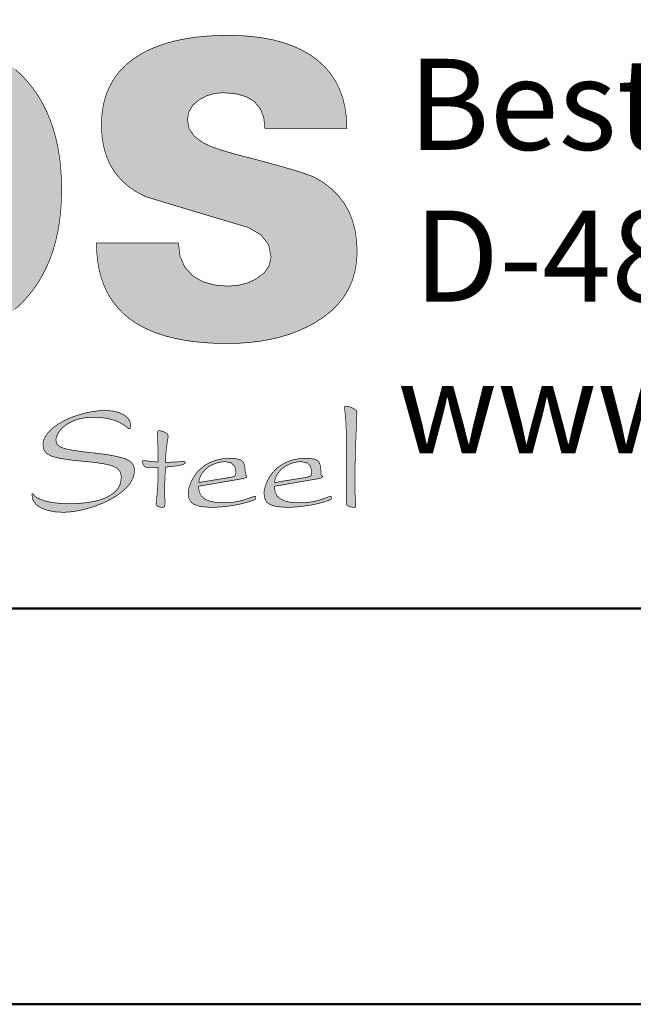
# Model space of a CAD drawing. Units: millimetres. Extents: x 0 to 3780, y -31 to 446.
# Drawn here: x 474 to 497, y 0 to 37 of the extents above; entities that cross this region are included whole.
import ezdxf
from ezdxf.enums import TextEntityAlignment as Align

# ---------------------------------------------------------------- set-up
doc = ezdxf.new("R2010")
doc.units = ezdxf.units.MM
doc.layers.add('AM_0', color=7, linetype='Continuous', lineweight=50)
doc.layers.add('AM_BOR', color=7, linetype='Continuous', lineweight=50)
doc.layers.add('AM_12', color=7, linetype='Continuous', lineweight=50, plot=False)
doc.styles.get("Standard").update_dxf_attribs({"font": 'isocp.shx'})

# ---------------------------------------------------------------- blocks, each defined once
blk = doc.blocks.new('DIN_A3_BOS')
at = {"layer": 'AM_12'}
blk.add_lwpolyline([(0, 0), (420, 0), (420, 297), (0, 297)], close=True, dxfattribs=at)
at = {"layer": 'AM_BOR'}
blk.add_lwpolyline([(20, 10), (410, 10), (410, 287), (20, 287)], close=True, dxfattribs=at)
blk = doc.blocks.new('TITLE_BOS')
at = {"layer": 'AM_BOR'}
h = blk.add_hatch(color=256, dxfattribs=at)
h.paths.add_polyline_path([(-101.804, 12.641), (-101.854, 12.898), (-101.939, 13.136), (-102.057, 13.353), (-102.209, 13.55), (-102.395, 13.728), (-102.615, 13.886), (-102.821, 14.001), (-103.042, 14.099), (-103.278, 14.179), (-103.529, 14.241), (-103.796, 14.285), (-104.078, 14.312), (-104.375, 14.321), (-107.956, 14.321), (-107.956, 6.847), (-104.447, 6.847), (-104.14, 6.852), (-103.881, 6.866), (-103.671, 6.889), (-103.386, 6.939), (-103.121, 7.003), (-102.879, 7.081), (-102.657, 7.173), (-102.456, 7.28), (-102.276, 7.401), (-102.118, 7.536), (-101.981, 7.685), (-101.865, 7.848), (-101.769, 8.025), (-101.696, 8.217), (-101.643, 8.422), (-101.611, 8.642), (-101.6, 8.876), (-101.622, 9.175), (-101.685, 9.452), (-101.791, 9.707), (-101.938, 9.939), (-102.128, 10.149), (-102.332, 10.318), (-102.561, 10.461), (-102.815, 10.576), (-103.096, 10.666), (-103.402, 10.729), (-103.071, 10.808), (-102.773, 10.923), (-102.507, 11.072), (-102.273, 11.257), (-102.06, 11.493), (-101.908, 11.756), (-101.817, 12.047), (-101.787, 12.364)])
h.paths.add_polyline_path([(-103.937, 12.353), (-103.909, 12.147), (-103.946, 11.867), (-104.056, 11.648), (-104.24, 11.491), (-104.498, 11.395), (-104.83, 11.36), (-105.886, 11.36), (-105.886, 12.872), (-104.758, 12.872), (-104.54, 12.85), (-104.341, 12.784), (-104.162, 12.675), (-104.021, 12.529)], flags=16)
h.paths.add_polyline_path([(-104.322, 9.884), (-104.141, 9.801), (-103.986, 9.663), (-103.869, 9.487), (-103.798, 9.29), (-103.774, 9.073), (-103.803, 8.843), (-103.889, 8.652), (-104.033, 8.498), (-104.219, 8.386), (-104.433, 8.319), (-104.675, 8.296), (-105.886, 8.296), (-105.886, 9.911), (-104.53, 9.911)], flags=16)
h.paths.add_polyline_path([(-93.603, 12.948), (-93.728, 13.129), (-93.865, 13.3), (-94.013, 13.462), (-94.173, 13.612), (-94.342, 13.75), (-94.522, 13.876), (-94.712, 13.99), (-94.913, 14.092), (-95.123, 14.182), (-95.343, 14.26), (-95.574, 14.326), (-95.815, 14.38), (-96.066, 14.422), (-96.327, 14.452), (-96.599, 14.47), (-96.88, 14.476), (-97.16, 14.47), (-97.43, 14.452), (-97.691, 14.422), (-97.941, 14.379), (-98.181, 14.325), (-98.411, 14.259), (-98.631, 14.18), (-98.841, 14.09), (-99.042, 13.987), (-99.232, 13.873), (-99.412, 13.746), (-99.582, 13.607), (-99.742, 13.456), (-99.892, 13.295), (-100.029, 13.123), (-100.154, 12.941), (-100.268, 12.75), (-100.369, 12.549), (-100.459, 12.338), (-100.537, 12.117), (-100.602, 11.886), (-100.656, 11.645), (-100.698, 11.395), (-100.728, 11.134), (-100.746, 10.864), (-100.752, 10.584), (-100.746, 10.302), (-100.728, 10.031), (-100.698, 9.769), (-100.657, 9.518), (-100.603, 9.276), (-100.538, 9.045), (-100.461, 8.823), (-100.371, 8.612), (-100.27, 8.411), (-100.158, 8.22), (-100.033, 8.039), (-99.896, 7.867), (-99.748, 7.706), (-99.588, 7.556), (-99.418, 7.418), (-99.238, 7.292), (-99.048, 7.178), (-98.848, 7.076), (-98.638, 6.986), (-98.417, 6.908), (-98.186, 6.842), (-97.946, 6.788), (-97.695, 6.746), (-97.433, 6.716), (-97.162, 6.698), (-96.88, 6.692), (-96.6, 6.698), (-96.33, 6.716), (-96.07, 6.746), (-95.82, 6.788), (-95.58, 6.843), (-95.35, 6.909), (-95.13, 6.988), (-94.919, 7.078), (-94.719, 7.181), (-94.529, 7.295), (-94.349, 7.422), (-94.179, 7.561), (-94.018, 7.711), (-93.869, 7.873), (-93.732, 8.045), (-93.606, 8.226), (-93.493, 8.418), (-93.391, 8.619), (-93.302, 8.83), (-93.224, 9.051), (-93.158, 9.282), (-93.105, 9.523), (-93.063, 9.773), (-93.033, 10.034), (-93.015, 10.304), (-93.009, 10.584), (-93.015, 10.866), (-93.033, 11.137), (-93.062, 11.399), (-93.104, 11.65), (-93.158, 11.892), (-93.223, 12.123), (-93.3, 12.344), (-93.389, 12.556), (-93.49, 12.757)])
h.paths.add_polyline_path([(-98.095, 12.488), (-97.967, 12.631), (-97.823, 12.752), (-97.665, 12.851), (-97.491, 12.928), (-97.303, 12.983), (-97.099, 13.016), (-96.88, 13.027), (-96.662, 13.016), (-96.458, 12.983), (-96.269, 12.928), (-96.096, 12.851), (-95.937, 12.752), (-95.794, 12.631), (-95.666, 12.488), (-95.552, 12.323), (-95.454, 12.136), (-95.371, 11.927), (-95.303, 11.696), (-95.251, 11.443), (-95.213, 11.169), (-95.19, 10.872), (-95.183, 10.553), (-95.19, 10.242), (-95.213, 9.953), (-95.251, 9.685), (-95.303, 9.438), (-95.371, 9.213), (-95.454, 9.009), (-95.552, 8.827), (-95.666, 8.666), (-95.794, 8.527), (-95.937, 8.409), (-96.096, 8.313), (-96.269, 8.238), (-96.458, 8.184), (-96.662, 8.152), (-96.88, 8.141), (-97.099, 8.152), (-97.303, 8.184), (-97.491, 8.238), (-97.665, 8.313), (-97.823, 8.409), (-97.967, 8.527), (-98.095, 8.666), (-98.208, 8.827), (-98.306, 9.009), (-98.389, 9.213), (-98.457, 9.438), (-98.51, 9.685), (-98.548, 9.953), (-98.57, 10.242), (-98.578, 10.553), (-98.57, 10.872), (-98.548, 11.169), (-98.51, 11.443), (-98.457, 11.696), (-98.389, 11.927), (-98.306, 12.136), (-98.208, 12.323)], flags=16)
h.paths.add_polyline_path([(-86.362, 13.68), (-86.533, 13.838), (-86.726, 13.979), (-86.926, 14.096), (-87.143, 14.196), (-87.378, 14.282), (-87.629, 14.352), (-87.898, 14.406), (-88.183, 14.445), (-88.486, 14.468), (-88.806, 14.476), (-89.097, 14.47), (-89.374, 14.454), (-89.639, 14.427), (-89.891, 14.388), (-90.13, 14.339), (-90.357, 14.278), (-90.57, 14.207), (-90.771, 14.124), (-90.959, 14.031), (-91.179, 13.894), (-91.373, 13.741), (-91.54, 13.572), (-91.682, 13.387), (-91.798, 13.186), (-91.889, 12.968), (-91.953, 12.735), (-91.992, 12.485), (-92.005, 12.219), (-91.991, 11.935), (-91.949, 11.671), (-91.88, 11.428), (-91.782, 11.205), (-91.657, 11.003), (-91.504, 10.821), (-91.322, 10.659), (-91.113, 10.518), (-90.877, 10.398), (-90.641, 10.326), (-90.406, 10.255), (-90.171, 10.184), (-89.936, 10.113), (-89.7, 10.042), (-89.465, 9.972), (-89.23, 9.901), (-88.995, 9.831), (-88.759, 9.761), (-88.524, 9.691), (-88.289, 9.621), (-87.973, 9.434), (-87.783, 9.189), (-87.72, 8.886), (-87.762, 8.667), (-87.89, 8.477), (-88.103, 8.317), (-88.323, 8.219), (-88.558, 8.161), (-88.806, 8.141), (-89.154, 8.17), (-89.451, 8.256), (-89.697, 8.4), (-89.898, 8.621), (-90.019, 8.897), (-90.059, 9.228), (-92.129, 9.228), (-92.122, 9.003), (-92.102, 8.788), (-92.068, 8.583), (-92.02, 8.39), (-91.959, 8.206), (-91.884, 8.033), (-91.795, 7.871), (-91.693, 7.719), (-91.577, 7.577), (-91.447, 7.446), (-91.304, 7.326), (-91.147, 7.216), (-90.976, 7.116), (-90.792, 7.027), (-90.594, 6.949), (-90.383, 6.881), (-90.158, 6.823), (-89.919, 6.776), (-89.666, 6.739), (-89.4, 6.713), (-89.121, 6.697), (-88.827, 6.692), (-88.545, 6.698), (-88.272, 6.717), (-88.009, 6.748), (-87.757, 6.792), (-87.514, 6.848), (-87.281, 6.917), (-87.059, 6.999), (-86.846, 7.093), (-86.643, 7.199), (-86.413, 7.344), (-86.21, 7.503), (-86.033, 7.676), (-85.884, 7.864), (-85.763, 8.065), (-85.668, 8.28), (-85.6, 8.51), (-85.559, 8.753), (-85.546, 9.011), (-85.559, 9.293), (-85.598, 9.557), (-85.664, 9.803), (-85.756, 10.03), (-85.875, 10.238), (-86.02, 10.428), (-86.191, 10.598), (-86.388, 10.751), (-86.612, 10.884), (-86.705, 10.925), (-86.842, 10.975), (-87.025, 11.035), (-87.254, 11.104), (-87.527, 11.183), (-87.846, 11.27), (-88.211, 11.368), (-88.62, 11.474), (-88.959, 11.571), (-89.232, 11.667), (-89.438, 11.764), (-89.656, 11.925), (-89.788, 12.118), (-89.831, 12.344), (-89.798, 12.538), (-89.698, 12.707), (-89.531, 12.851), (-89.346, 12.949), (-89.149, 13.007), (-88.941, 13.027), (-88.615, 13.002), (-88.349, 12.927), (-88.141, 12.802), (-87.993, 12.627), (-87.904, 12.401), (-87.875, 12.126), (-85.805, 12.126), (-85.816, 12.397), (-85.85, 12.651), (-85.907, 12.889), (-85.987, 13.111), (-86.089, 13.317), (-86.214, 13.506)])
h = blk.add_hatch(color=256, dxfattribs=at)
h.paths.add_polyline_path([(-85.576, 4.3), (-85.562, 4.673), (-85.554, 4.893), (-85.551, 4.961), (-85.565, 4.993), (-85.6, 5.026), (-85.656, 5.059), (-85.719, 5.088), (-85.776, 5.105), (-85.827, 5.11), (-85.848, 5.107), (-85.861, 5.097), (-85.866, 5.08), (-85.863, 5.055), (-85.855, 4.986), (-85.843, 4.871), (-85.83, 4.717), (-85.822, 4.53), (-85.82, 4.31), (-85.82, 2.652), (-85.813, 2.624), (-85.791, 2.6), (-85.756, 2.58), (-85.713, 2.565), (-85.669, 2.556), (-85.624, 2.553), (-85.598, 2.557), (-85.583, 2.567), (-85.578, 2.583), (-85.579, 2.605), (-85.583, 2.666), (-85.59, 2.766), (-85.596, 2.897), (-85.6, 3.051), (-85.601, 3.227), (-85.599, 3.524), (-85.59, 3.881)])
h.paths.add_polyline_path([(-86.469, 3.574), (-86.483, 3.64), (-86.504, 3.689), (-86.538, 3.728), (-86.583, 3.756), (-86.647, 3.775), (-86.732, 3.786), (-86.839, 3.79), (-87.029, 3.779), (-87.2, 3.744), (-87.35, 3.686), (-87.48, 3.611), (-87.59, 3.526), (-87.679, 3.431), (-87.75, 3.332), (-87.807, 3.235), (-87.848, 3.138), (-87.876, 3.05), (-87.893, 2.975), (-87.898, 2.913), (-87.882, 2.786), (-87.832, 2.691), (-87.75, 2.626), (-87.632, 2.585), (-87.478, 2.561), (-87.286, 2.553), (-87.124, 2.559), (-86.947, 2.575), (-86.754, 2.603), (-86.56, 2.641), (-86.38, 2.69), (-86.214, 2.748), (-86.204, 2.757), (-86.197, 2.772), (-86.195, 2.794), (-86.198, 2.816), (-86.207, 2.828), (-86.222, 2.833), (-86.241, 2.827), (-86.286, 2.811), (-86.356, 2.785), (-86.444, 2.754), (-86.539, 2.727), (-86.643, 2.702), (-86.758, 2.683), (-86.886, 2.672), (-87.029, 2.668), (-87.208, 2.679), (-87.357, 2.71), (-87.478, 2.763), (-87.567, 2.841), (-87.62, 2.949), (-87.637, 3.085), (-86.543, 3.274), (-86.473, 3.29), (-86.431, 3.308), (-86.417, 3.327), (-86.421, 3.345), (-86.434, 3.359), (-86.455, 3.369), (-86.46, 3.483)])
h.paths.add_polyline_path([(-86.692, 3.446), (-86.695, 3.401), (-86.704, 3.368), (-86.719, 3.346), (-86.748, 3.332), (-86.799, 3.317), (-86.872, 3.304), (-87.63, 3.181), (-87.615, 3.27), (-87.582, 3.356), (-87.53, 3.437), (-87.462, 3.512), (-87.381, 3.576), (-87.288, 3.63), (-87.185, 3.671), (-87.077, 3.697), (-86.964, 3.707), (-86.813, 3.678), (-86.723, 3.591)], flags=16)
h.paths.add_polyline_path([(-88.383, 3.574), (-88.397, 3.64), (-88.418, 3.689), (-88.452, 3.728), (-88.497, 3.756), (-88.561, 3.775), (-88.646, 3.786), (-88.753, 3.79), (-88.944, 3.779), (-89.114, 3.744), (-89.264, 3.686), (-89.395, 3.611), (-89.504, 3.526), (-89.593, 3.431), (-89.664, 3.332), (-89.721, 3.235), (-89.762, 3.138), (-89.79, 3.05), (-89.807, 2.975), (-89.812, 2.913), (-89.796, 2.786), (-89.746, 2.691), (-89.664, 2.626), (-89.546, 2.585), (-89.392, 2.561), (-89.2, 2.553), (-89.038, 2.559), (-88.861, 2.575), (-88.668, 2.603), (-88.474, 2.641), (-88.294, 2.69), (-88.128, 2.748), (-88.118, 2.757), (-88.112, 2.772), (-88.11, 2.794), (-88.112, 2.816), (-88.121, 2.828), (-88.136, 2.833), (-88.155, 2.827), (-88.2, 2.811), (-88.27, 2.785), (-88.358, 2.754), (-88.453, 2.727), (-88.557, 2.702), (-88.672, 2.683), (-88.8, 2.672), (-88.943, 2.668), (-89.122, 2.679), (-89.271, 2.71), (-89.392, 2.763), (-89.481, 2.841), (-89.534, 2.949), (-89.551, 3.085), (-88.457, 3.274), (-88.387, 3.29), (-88.345, 3.308), (-88.331, 3.327), (-88.335, 3.345), (-88.348, 3.359), (-88.369, 3.369), (-88.374, 3.483)])
h.paths.add_polyline_path([(-88.607, 3.446), (-88.61, 3.401), (-88.618, 3.368), (-88.633, 3.346), (-88.662, 3.332), (-88.713, 3.317), (-88.786, 3.304), (-89.544, 3.181), (-89.529, 3.27), (-89.496, 3.356), (-89.444, 3.437), (-89.376, 3.512), (-89.296, 3.576), (-89.202, 3.63), (-89.099, 3.671), (-88.991, 3.697), (-88.878, 3.707), (-88.727, 3.678), (-88.637, 3.591)], flags=16)
h.paths.add_polyline_path([(-90.325, 4.296), (-90.32, 4.331), (-90.318, 4.349), (-90.327, 4.388), (-90.356, 4.421), (-90.405, 4.45), (-90.46, 4.472), (-90.509, 4.486), (-90.551, 4.49), (-90.572, 4.484), (-90.585, 4.465), (-90.589, 4.433), (-90.588, 4.398), (-90.586, 4.327), (-90.582, 4.222), (-90.578, 4.099), (-90.575, 3.977), (-90.574, 3.855), (-90.574, 3.697), (-90.657, 3.704), (-90.737, 3.712), (-90.814, 3.721), (-90.878, 3.729), (-90.92, 3.734), (-90.942, 3.736), (-90.957, 3.733), (-90.966, 3.723), (-90.969, 3.706), (-90.965, 3.68), (-90.955, 3.65), (-90.938, 3.616), (-90.916, 3.587), (-90.892, 3.57), (-90.865, 3.564), (-90.574, 3.564), (-90.574, 3.337), (-90.577, 3.203), (-90.585, 3.054), (-90.599, 2.891), (-90.613, 2.749), (-90.621, 2.662), (-90.624, 2.63), (-90.618, 2.61), (-90.6, 2.592), (-90.571, 2.575), (-90.536, 2.563), (-90.5, 2.556), (-90.463, 2.553), (-90.429, 2.558), (-90.408, 2.574), (-90.401, 2.599), (-90.402, 2.755), (-90.405, 2.892), (-90.41, 3.009), (-90.408, 3.056), (-90.406, 3.117), (-90.403, 3.194), (-90.4, 3.273), (-90.397, 3.343), (-90.394, 3.406), (-90.39, 3.463), (-90.385, 3.518), (-90.379, 3.571), (-90.104, 3.6), (-89.939, 3.634), (-89.885, 3.675), (-89.888, 3.696), (-89.898, 3.709), (-89.915, 3.713), (-89.934, 3.712), (-89.98, 3.709), (-90.052, 3.704), (-90.146, 3.698), (-90.258, 3.694), (-90.387, 3.69), (-90.381, 3.816), (-90.374, 3.927), (-90.365, 4.024), (-90.355, 4.108), (-90.345, 4.182), (-90.334, 4.246)])
h.paths.add_polyline_path([(-91.441, 4.893), (-91.572, 4.952), (-91.727, 4.988), (-91.907, 4.999), (-92.076, 4.992), (-92.252, 4.969), (-92.434, 4.931), (-92.614, 4.878), (-92.786, 4.815), (-92.95, 4.74), (-93.1, 4.654), (-93.229, 4.561), (-93.337, 4.459), (-93.418, 4.351), (-93.467, 4.242), (-93.484, 4.13), (-93.456, 4), (-93.373, 3.901), (-93.234, 3.834), (-93.04, 3.788), (-92.792, 3.749), (-92.488, 3.719), (-92.186, 3.689), (-91.938, 3.652), (-91.746, 3.608), (-91.61, 3.544), (-91.528, 3.447), (-91.501, 3.319), (-91.523, 3.156), (-91.591, 3.019), (-91.704, 2.906), (-91.85, 2.816), (-92.014, 2.747), (-92.198, 2.7), (-92.393, 2.67), (-92.592, 2.651), (-92.795, 2.645), (-93.043, 2.652), (-93.252, 2.675), (-93.421, 2.711), (-93.553, 2.756), (-93.647, 2.803), (-93.703, 2.852), (-93.717, 2.877), (-93.731, 2.893), (-93.745, 2.898), (-93.753, 2.895), (-93.758, 2.887), (-93.759, 2.875), (-93.734, 2.736), (-93.657, 2.624), (-93.528, 2.537), (-93.364, 2.476), (-93.176, 2.44), (-92.967, 2.427), (-92.729, 2.443), (-92.471, 2.491), (-92.194, 2.571), (-91.922, 2.678), (-91.678, 2.808), (-91.464, 2.96), (-91.297, 3.129), (-91.197, 3.308), (-91.164, 3.496), (-91.194, 3.62), (-91.281, 3.718), (-91.424, 3.788), (-91.623, 3.841), (-91.875, 3.887), (-92.181, 3.925), (-92.484, 3.959), (-92.729, 3.995), (-92.915, 4.032), (-93.046, 4.08), (-93.126, 4.152), (-93.155, 4.246), (-93.142, 4.327), (-93.105, 4.413), (-93.044, 4.502), (-92.958, 4.589), (-92.851, 4.667), (-92.721, 4.734), (-92.573, 4.786), (-92.408, 4.817), (-92.228, 4.828), (-92.07, 4.823), (-91.929, 4.81), (-91.806, 4.787), (-91.7, 4.759), (-91.611, 4.728), (-91.54, 4.694), (-91.48, 4.66), (-91.426, 4.625), (-91.379, 4.589), (-91.341, 4.56), (-91.315, 4.542), (-91.302, 4.536), (-91.281, 4.546), (-91.268, 4.576), (-91.263, 4.625), (-91.283, 4.727), (-91.343, 4.816)])
blk.add_lwpolyline([(-180, 0), (0, 0), (0, 44.76)], dxfattribs=at)
at = {"layer": 'AM_BOR', "const_width": 0.0169}
blk.add_lwpolyline([(-94.173, 13.612), (-94.013, 13.462), (-94.013, 13.462), (-93.865, 13.3), (-93.728, 13.129), (-93.603, 12.948), (-93.49, 12.757), (-93.389, 12.556), (-93.3, 12.344), (-93.223, 12.123), (-93.158, 11.892), (-93.104, 11.65), (-93.062, 11.399), (-93.033, 11.137), (-93.015, 10.866), (-93.009, 10.584), (-93.015, 10.304), (-93.033, 10.034), (-93.063, 9.773), (-93.105, 9.523), (-93.158, 9.282), (-93.224, 9.051), (-93.302, 8.83), (-93.391, 8.619), (-93.493, 8.418), (-93.606, 8.226), (-93.732, 8.045), (-93.869, 7.873), (-94.018, 7.711), (-94.179, 7.561)], dxfattribs=at)
for points in [[(-85.805, 12.126), (-87.875, 12.126), (-87.904, 12.401), (-87.993, 12.627), (-88.141, 12.802), (-88.349, 12.927), (-88.615, 13.002), (-88.941, 13.027), (-89.149, 13.007), (-89.346, 12.949), (-89.531, 12.851), (-89.698, 12.707), (-89.798, 12.538), (-89.831, 12.344), (-89.788, 12.118), (-89.656, 11.925), (-89.438, 11.764), (-89.232, 11.667), (-88.959, 11.571), (-88.62, 11.474), (-88.211, 11.368), (-87.846, 11.27), (-87.527, 11.183), (-87.254, 11.104), (-87.025, 11.035), (-86.842, 10.975), (-86.705, 10.925), (-86.612, 10.884), (-86.388, 10.751), (-86.191, 10.598), (-86.02, 10.428), (-85.875, 10.238), (-85.756, 10.03), (-85.664, 9.803), (-85.598, 9.557), (-85.559, 9.293), (-85.546, 9.011), (-85.559, 8.753), (-85.6, 8.51), (-85.668, 8.28), (-85.763, 8.065), (-85.884, 7.864), (-86.033, 7.676), (-86.21, 7.503), (-86.413, 7.344), (-86.643, 7.199), (-86.846, 7.093), (-87.059, 6.999), (-87.281, 6.917), (-87.514, 6.848), (-87.757, 6.792), (-88.009, 6.748), (-88.272, 6.717), (-88.545, 6.698), (-88.827, 6.692), (-89.121, 6.697), (-89.4, 6.713), (-89.666, 6.739), (-89.919, 6.776), (-90.158, 6.823), (-90.383, 6.881), (-90.594, 6.949), (-90.792, 7.027), (-90.976, 7.116), (-91.147, 7.216), (-91.304, 7.326), (-91.447, 7.446), (-91.577, 7.577), (-91.693, 7.719), (-91.795, 7.871), (-91.884, 8.033), (-91.959, 8.206), (-92.02, 8.39), (-92.068, 8.583), (-92.102, 8.788), (-92.122, 9.003), (-92.129, 9.228), (-92.129, 9.228), (-90.059, 9.228), (-90.019, 8.897), (-89.898, 8.621), (-89.697, 8.4), (-89.451, 8.256), (-89.154, 8.17), (-88.806, 8.141), (-88.558, 8.161), (-88.323, 8.219), (-88.103, 8.317), (-87.89, 8.477), (-87.762, 8.667), (-87.72, 8.886), (-87.783, 9.189), (-87.973, 9.434), (-88.289, 9.621), (-88.524, 9.691), (-88.759, 9.761), (-88.995, 9.831), (-89.23, 9.901), (-89.465, 9.972), (-89.7, 10.042), (-89.936, 10.113), (-90.171, 10.184), (-90.406, 10.255), (-90.641, 10.326), (-90.877, 10.398), (-90.877, 10.398), (-91.113, 10.518), (-91.322, 10.659), (-91.504, 10.821), (-91.657, 11.003), (-91.782, 11.205), (-91.88, 11.428), (-91.949, 11.671), (-91.991, 11.935), (-92.005, 12.219), (-91.992, 12.485), (-91.953, 12.735), (-91.889, 12.968), (-91.798, 13.186), (-91.682, 13.387), (-91.54, 13.572), (-91.373, 13.741), (-91.179, 13.894), (-90.959, 14.031), (-90.771, 14.124), (-90.57, 14.207), (-90.357, 14.278), (-90.13, 14.339), (-89.891, 14.388), (-89.639, 14.427), (-89.374, 14.454), (-89.097, 14.47), (-88.806, 14.476), (-88.486, 14.468), (-88.183, 14.445), (-87.898, 14.406), (-87.629, 14.352), (-87.378, 14.282), (-87.143, 14.196), (-86.926, 14.096), (-86.726, 13.979), (-86.533, 13.838), (-86.362, 13.68), (-86.214, 13.506), (-86.089, 13.317), (-85.987, 13.111), (-85.907, 12.889), (-85.85, 12.651), (-85.816, 12.397)], [(-93.484, 4.13), (-93.467, 4.242), (-93.418, 4.351), (-93.337, 4.459), (-93.229, 4.561), (-93.1, 4.654), (-92.95, 4.74), (-92.786, 4.815), (-92.614, 4.878), (-92.434, 4.931), (-92.252, 4.969), (-92.076, 4.992), (-91.907, 4.999), (-91.727, 4.988), (-91.572, 4.952), (-91.441, 4.893), (-91.343, 4.816), (-91.283, 4.727), (-91.263, 4.625), (-91.268, 4.576), (-91.281, 4.546), (-91.302, 4.536), (-91.315, 4.542), (-91.341, 4.56), (-91.379, 4.589), (-91.426, 4.625), (-91.48, 4.66), (-91.54, 4.694), (-91.611, 4.728), (-91.7, 4.759), (-91.806, 4.787), (-91.929, 4.81), (-92.07, 4.823), (-92.228, 4.828), (-92.408, 4.817), (-92.573, 4.786), (-92.721, 4.734), (-92.851, 4.667), (-92.958, 4.589), (-93.044, 4.502), (-93.105, 4.413), (-93.142, 4.327), (-93.155, 4.246), (-93.126, 4.152), (-93.046, 4.08), (-92.915, 4.032), (-92.729, 3.995), (-92.484, 3.959), (-92.181, 3.925), (-91.875, 3.887), (-91.623, 3.841), (-91.424, 3.788), (-91.281, 3.718), (-91.194, 3.62), (-91.164, 3.496), (-91.197, 3.308), (-91.297, 3.129), (-91.464, 2.96), (-91.678, 2.808), (-91.922, 2.678), (-92.194, 2.571), (-92.471, 2.491), (-92.729, 2.443), (-92.967, 2.427), (-93.176, 2.44), (-93.364, 2.476), (-93.528, 2.537), (-93.657, 2.624), (-93.734, 2.736), (-93.759, 2.875), (-93.758, 2.887), (-93.753, 2.895), (-93.745, 2.898), (-93.731, 2.893), (-93.717, 2.877), (-93.703, 2.852), (-93.647, 2.803), (-93.553, 2.756), (-93.421, 2.711), (-93.252, 2.675), (-93.043, 2.652), (-92.795, 2.645), (-92.592, 2.651), (-92.393, 2.67), (-92.198, 2.7), (-92.014, 2.747), (-91.85, 2.816), (-91.704, 2.906), (-91.591, 3.019), (-91.523, 3.156), (-91.501, 3.319), (-91.528, 3.447), (-91.61, 3.544), (-91.746, 3.608), (-91.938, 3.652), (-92.186, 3.689), (-92.488, 3.719), (-92.792, 3.749), (-93.04, 3.788), (-93.234, 3.834), (-93.373, 3.901), (-93.456, 4)], [(-85.82, 4.31), (-85.822, 4.53), (-85.83, 4.717), (-85.843, 4.871), (-85.855, 4.986), (-85.863, 5.055), (-85.866, 5.08), (-85.861, 5.097), (-85.848, 5.107), (-85.827, 5.11), (-85.776, 5.105), (-85.719, 5.088), (-85.656, 5.059), (-85.6, 5.026), (-85.565, 4.993), (-85.551, 4.961), (-85.554, 4.893), (-85.562, 4.673), (-85.576, 4.3), (-85.59, 3.881), (-85.599, 3.524), (-85.601, 3.227), (-85.6, 3.051), (-85.596, 2.897), (-85.59, 2.766), (-85.583, 2.666), (-85.579, 2.605), (-85.578, 2.583), (-85.583, 2.567), (-85.598, 2.557), (-85.624, 2.553), (-85.669, 2.556), (-85.713, 2.565), (-85.756, 2.58), (-85.791, 2.6), (-85.813, 2.624), (-85.82, 2.652)], [(-90.387, 3.69), (-90.258, 3.694), (-90.146, 3.698), (-90.052, 3.704), (-89.98, 3.709), (-89.934, 3.712), (-89.915, 3.713), (-89.898, 3.709), (-89.888, 3.696), (-89.885, 3.675), (-89.939, 3.634), (-90.104, 3.6), (-90.379, 3.571), (-90.385, 3.518), (-90.39, 3.463), (-90.394, 3.406), (-90.397, 3.343), (-90.4, 3.273), (-90.403, 3.194), (-90.406, 3.117), (-90.408, 3.056), (-90.41, 3.009), (-90.405, 2.892), (-90.402, 2.755), (-90.401, 2.599), (-90.408, 2.574), (-90.429, 2.558), (-90.463, 2.553), (-90.5, 2.556), (-90.536, 2.563), (-90.571, 2.575), (-90.6, 2.592), (-90.618, 2.61), (-90.624, 2.63), (-90.621, 2.662), (-90.613, 2.749), (-90.599, 2.891), (-90.585, 3.054), (-90.577, 3.203), (-90.574, 3.337), (-90.574, 3.564), (-90.865, 3.564), (-90.892, 3.57), (-90.916, 3.587), (-90.938, 3.616), (-90.955, 3.65), (-90.965, 3.68), (-90.969, 3.706), (-90.966, 3.723), (-90.957, 3.733), (-90.942, 3.736), (-90.92, 3.734), (-90.878, 3.729), (-90.814, 3.721), (-90.737, 3.712), (-90.657, 3.704), (-90.574, 3.697), (-90.574, 3.855), (-90.575, 3.977), (-90.578, 4.099), (-90.582, 4.222), (-90.586, 4.327), (-90.588, 4.398), (-90.589, 4.433), (-90.585, 4.465), (-90.572, 4.484), (-90.551, 4.49), (-90.509, 4.486), (-90.46, 4.472), (-90.405, 4.45), (-90.356, 4.421), (-90.327, 4.388), (-90.318, 4.349), (-90.32, 4.331), (-90.325, 4.296), (-90.334, 4.246), (-90.345, 4.182), (-90.355, 4.108), (-90.365, 4.024), (-90.374, 3.927), (-90.381, 3.816)], [(-89.812, 2.913), (-89.807, 2.975), (-89.79, 3.05), (-89.762, 3.138), (-89.721, 3.235), (-89.664, 3.332), (-89.593, 3.431), (-89.504, 3.526), (-89.395, 3.611), (-89.264, 3.686), (-89.114, 3.744), (-88.944, 3.779), (-88.753, 3.79), (-88.646, 3.786), (-88.561, 3.775), (-88.497, 3.756), (-88.452, 3.728), (-88.418, 3.689), (-88.397, 3.64), (-88.383, 3.574), (-88.374, 3.483), (-88.369, 3.369), (-88.348, 3.359), (-88.335, 3.345), (-88.331, 3.327), (-88.345, 3.308), (-88.387, 3.29), (-88.457, 3.274), (-89.551, 3.085), (-89.534, 2.949), (-89.481, 2.841), (-89.392, 2.763), (-89.271, 2.71), (-89.122, 2.679), (-88.943, 2.668), (-88.8, 2.672), (-88.672, 2.683), (-88.557, 2.702), (-88.453, 2.727), (-88.358, 2.754), (-88.27, 2.785), (-88.2, 2.811), (-88.155, 2.827), (-88.136, 2.833), (-88.121, 2.828), (-88.112, 2.816), (-88.11, 2.794), (-88.112, 2.772), (-88.118, 2.757), (-88.128, 2.748), (-88.294, 2.69), (-88.474, 2.641), (-88.668, 2.603), (-88.861, 2.575), (-89.038, 2.559), (-89.2, 2.553), (-89.392, 2.561), (-89.546, 2.585), (-89.664, 2.626), (-89.746, 2.691), (-89.796, 2.786)], [(-87.898, 2.913), (-87.893, 2.975), (-87.876, 3.05), (-87.848, 3.138), (-87.807, 3.235), (-87.75, 3.332), (-87.679, 3.431), (-87.59, 3.526), (-87.48, 3.611), (-87.35, 3.686), (-87.2, 3.744), (-87.029, 3.779), (-86.839, 3.79), (-86.732, 3.786), (-86.647, 3.775), (-86.583, 3.756), (-86.538, 3.728), (-86.504, 3.689), (-86.483, 3.64), (-86.469, 3.574), (-86.46, 3.483), (-86.455, 3.369), (-86.434, 3.359), (-86.421, 3.345), (-86.417, 3.327), (-86.431, 3.308), (-86.473, 3.29), (-86.543, 3.274), (-87.637, 3.085), (-87.62, 2.949), (-87.567, 2.841), (-87.478, 2.763), (-87.357, 2.71), (-87.208, 2.679), (-87.029, 2.668), (-86.886, 2.672), (-86.758, 2.683), (-86.643, 2.702), (-86.539, 2.727), (-86.444, 2.754), (-86.356, 2.785), (-86.286, 2.811), (-86.241, 2.827), (-86.222, 2.833), (-86.207, 2.828), (-86.198, 2.816), (-86.195, 2.794), (-86.197, 2.772), (-86.204, 2.757), (-86.214, 2.748), (-86.38, 2.69), (-86.56, 2.641), (-86.754, 2.603), (-86.947, 2.575), (-87.124, 2.559), (-87.286, 2.553), (-87.478, 2.561), (-87.632, 2.585), (-87.75, 2.626), (-87.832, 2.691), (-87.882, 2.786)], [(-89.544, 3.181), (-88.786, 3.304), (-88.713, 3.317), (-88.662, 3.332), (-88.633, 3.346), (-88.618, 3.368), (-88.61, 3.401), (-88.607, 3.446), (-88.637, 3.591), (-88.727, 3.678), (-88.878, 3.707), (-88.991, 3.697), (-89.099, 3.671), (-89.202, 3.63), (-89.296, 3.576), (-89.376, 3.512), (-89.444, 3.437), (-89.496, 3.356), (-89.529, 3.27)], [(-87.63, 3.181), (-86.872, 3.304), (-86.799, 3.317), (-86.748, 3.332), (-86.719, 3.346), (-86.704, 3.368), (-86.695, 3.401), (-86.692, 3.446), (-86.723, 3.591), (-86.813, 3.678), (-86.964, 3.707), (-87.077, 3.697), (-87.185, 3.671), (-87.288, 3.63), (-87.381, 3.576), (-87.462, 3.512), (-87.53, 3.437), (-87.582, 3.356), (-87.615, 3.27)]]:
    blk.add_lwpolyline(points, close=True, dxfattribs=at)
at = {"layer": 'AM_BOR', "insert": (-86.78, 13.883), "char_height": 2.3, "attachment_point": 1}
blk.add_mtext_dynamic_manual_height_columns('{\\W3.58535; }Best Of Steel GmbH\\P{\\W3.790045; }D-48271 Emsdetten\\P{\\W3.21035; }www.BestOfSteel.de', width=33.05279, gutter_width=12.5, heights=[10.861], dxfattribs=at)
at = {"layer": 'AM_BOR'}
for tag, p, height in [('GEN-TITLE-DES1', (-108.62, 40.592), 3.645), ('GEN-TITLE-NAME', (-161.075, 38.817), 2), ('GEN-TITLE-DES2', (-108.496, 34.999), 3.645), ('NAME-PRUEFER', (-161.075, 34.596), 2), ('GEN-TITLE-DES2-ENG', (-108.62, 30.374), 3), ('GEN-TITLE-DWG', (-71.929, 25.566), 2.5), ('DOC_REVISION', (-30.944, 26.09), 2), ('BAANNR.', (-71.886, 21.393), 2.5), ('PART_REVISION', (-30.944, 21.997), 2), ('GEN-TITLE-SCA', (-21.982, 21.546), 2.5), ('CDN_STATUS', (-71.987, 17.737), 2.5)]:
    blk.add_attdef(tag, p, '', height=height, dxfattribs=at)
for tag, p in [('GEN-TITLE-DAT', (-119.596, 38.827)), ('DATUM-PRUEFER', (-119.596, 34.529))]:
    blk.add_attdef(tag, text='', height=2, dxfattribs=at).set_placement(p, align=Align.CENTER)

msp = doc.modelspace()

# ---------------------------------------------------------------- block references
at = {"layer": 'AM_0', "lineweight": 0, "xscale": 1.5, "yscale": 1.5, "zscale": 1.5}
for name, p in [('DIN_A3_BOS', (0, 0)), ('TITLE_BOS', (615, 15))]:
    msp.add_blockref(name, p, dxfattribs=at)

doc.saveas('drawing.dxf')
